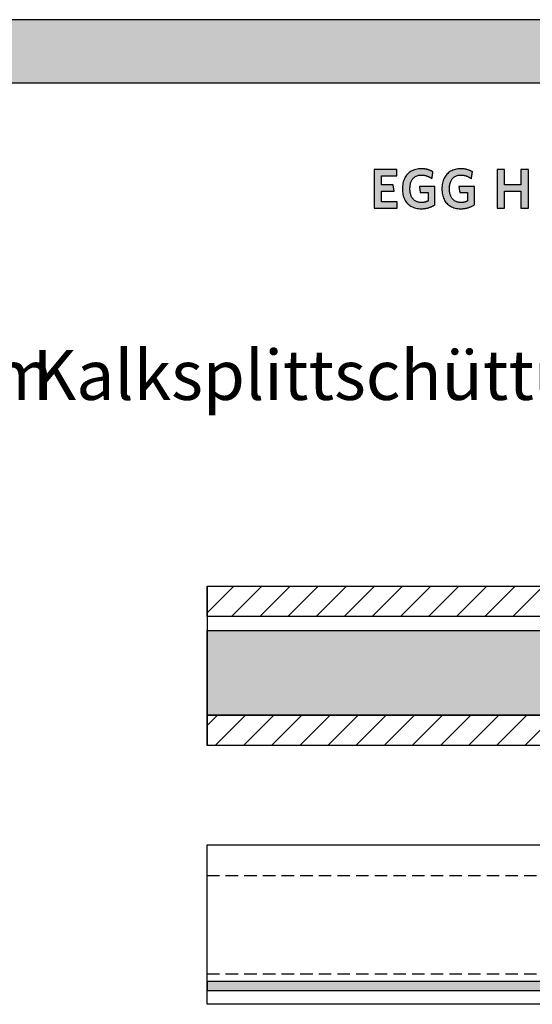
# Model space of a CAD drawing. Extents: x -69 to 1901, y -26043 to 706.
# Drawn here: x 912 to 1427, y -283 to 706 of the extents above; entities that cross this region are included whole.
import ezdxf

# ---------------------------------------------------------------- set-up
doc = ezdxf.new("R2010")
doc.units = 0
doc.header["$LTSCALE"] = 10
doc.linetypes.add('HIDDEN', pattern=[1.875, 1.25, -0.625])
doc.layers.add('DETAIL_1', color=7, linetype='CONTINUOUS')
doc.styles.add('WHITNEY_BOOK', font='txt')
pattern_1 = [(45, (0, 0), (14.14214, -14.14214), [])]

msp = doc.modelspace()

# ---------------------------------------------------------------- hatches: boundary and pattern name
at = {"layer": 'DETAIL_1', "linetype": 'CONTINUOUS'}
for color, points in [(28, [(-68.74, 642.36), (1901.26, 642.36), (1901.26, 705.8), (-68.74, 705.8)]), (28, [(1290.71, 555.39), (1268.19, 555.39), (1268.19, 516.64), (1291.27, 516.64), (1291.27, 522.93), (1275.54, 522.93), (1275.54, 533.66), (1288.24, 533.66), (1287.23, 539.89), (1275.54, 539.89), (1275.54, 549.1), (1290.71, 549.1)]), (28, [(1325.16, 554.1), (1324.73, 554.3), (1324.3, 554.48), (1323.85, 554.66), (1323.4, 554.82), (1322.93, 554.98), (1322.46, 555.13), (1321.98, 555.27), (1321.49, 555.4), (1320.99, 555.52), (1320.48, 555.63), (1319.96, 555.73), (1319.43, 555.82), (1318.88, 555.9), (1318.33, 555.97), (1317.76, 556.02), (1317.19, 556.06), (1316.6, 556.1), (1316, 556.11), (1315.39, 556.12), (1313.94, 556.08), (1312.54, 555.95), (1311.19, 555.75), (1309.89, 555.46), (1308.65, 555.1), (1307.46, 554.66), (1306.32, 554.15), (1305.24, 553.56), (1304.22, 552.91), (1303.25, 552.19), (1302.35, 551.4), (1301.5, 550.55), (1300.72, 549.63), (1300, 548.66), (1299.34, 547.62), (1298.75, 546.53), (1298.22, 545.38), (1297.76, 544.18), (1297.37, 542.93), (1297.04, 541.62), (1296.79, 540.28), (1296.61, 538.88), (1296.5, 537.44), (1296.46, 535.96), (1296.5, 534.48), (1296.6, 533.05), (1296.78, 531.66), (1297.02, 530.32), (1297.33, 529.02), (1297.71, 527.78), (1298.15, 526.58), (1298.66, 525.44), (1299.24, 524.36), (1299.89, 523.33), (1300.6, 522.36), (1301.37, 521.45), (1302.21, 520.6), (1303.11, 519.82), (1304.07, 519.1), (1305.1, 518.45), (1306.19, 517.87), (1307.34, 517.36), (1308.55, 516.92), (1309.82, 516.56), (1311.15, 516.28), (1312.54, 516.07), (1313.99, 515.95), (1315.5, 515.91), (1316.14, 515.92), (1316.78, 515.94), (1317.42, 515.98), (1318.05, 516.04), (1318.67, 516.11), (1319.29, 516.19), (1319.9, 516.29), (1320.51, 516.4), (1321.11, 516.53), (1321.7, 516.67), (1322.29, 516.82), (1322.87, 516.99), (1323.44, 517.17), (1324, 517.36), (1324.55, 517.56), (1325.09, 517.77), (1325.63, 518), (1326.16, 518.23), (1326.67, 518.48), (1327.18, 518.73), (1327.67, 518.99), (1328.16, 519.27), (1328.63, 519.55), (1329.09, 519.84), (1329.09, 519.93), (1329.09, 520.2), (1329.09, 520.63), (1329.09, 521.21), (1329.09, 521.91), (1329.09, 522.73), (1329.09, 523.64), (1329.09, 524.63), (1329.09, 525.69), (1329.09, 526.79), (1329.09, 527.93), (1329.09, 529.08), (1329.09, 530.23), (1329.09, 531.37), (1329.09, 532.47), (1329.09, 533.53), (1329.09, 534.52), (1329.09, 535.43), (1329.09, 536.25), (1329.09, 536.95), (1329.09, 537.52), (1329.09, 537.95), (1329.09, 538.22), (1329.09, 538.32), (1329.01, 538.32), (1328.79, 538.32), (1328.42, 538.32), (1327.94, 538.32), (1327.35, 538.32), (1326.66, 538.32), (1325.89, 538.32), (1325.06, 538.32), (1324.17, 538.32), (1323.24, 538.32), (1322.28, 538.32), (1321.31, 538.32), (1320.34, 538.32), (1319.39, 538.32), (1318.46, 538.32), (1317.57, 538.32), (1316.73, 538.32), (1315.97, 538.32), (1315.28, 538.32), (1314.69, 538.32), (1314.2, 538.32), (1313.84, 538.32), (1313.61, 538.32), (1313.54, 538.32), (1313.54, 538.29), (1313.55, 538.2), (1313.57, 538.06), (1313.6, 537.88), (1313.64, 537.65), (1313.68, 537.39), (1313.72, 537.09), (1313.77, 536.77), (1313.82, 536.43), (1313.87, 536.08), (1313.93, 535.71), (1313.98, 535.34), (1314.04, 534.97), (1314.1, 534.6), (1314.15, 534.25), (1314.2, 533.91), (1314.25, 533.59), (1314.29, 533.29), (1314.33, 533.03), (1314.37, 532.8), (1314.4, 532.62), (1314.42, 532.48), (1314.43, 532.39), (1314.43, 532.36), (1314.47, 532.36), (1314.59, 532.36), (1314.77, 532.36), (1315.02, 532.36), (1315.32, 532.36), (1315.66, 532.36), (1316.05, 532.36), (1316.47, 532.36), (1316.92, 532.36), (1317.39, 532.36), (1317.88, 532.36), (1318.37, 532.36), (1318.86, 532.36), (1319.34, 532.36), (1319.81, 532.36), (1320.26, 532.36), (1320.68, 532.36), (1321.07, 532.36), (1321.42, 532.36), (1321.71, 532.36), (1321.96, 532.36), (1322.14, 532.36), (1322.26, 532.36), (1322.3, 532.36), (1322.3, 532.32), (1322.3, 532.19), (1322.3, 531.99), (1322.3, 531.73), (1322.3, 531.4), (1322.3, 531.02), (1322.3, 530.6), (1322.3, 530.14), (1322.3, 529.64), (1322.3, 529.13), (1322.3, 528.6), (1322.3, 528.07), (1322.3, 527.53), (1322.3, 527), (1322.3, 526.49), (1322.3, 526), (1322.3, 525.54), (1322.3, 525.11), (1322.3, 524.73), (1322.3, 524.41), (1322.3, 524.14), (1322.3, 523.94), (1322.3, 523.81), (1322.3, 523.77), (1322.06, 523.65), (1321.82, 523.53), (1321.58, 523.41), (1321.34, 523.3), (1321.1, 523.2), (1320.85, 523.1), (1320.61, 523), (1320.36, 522.91), (1320.11, 522.83), (1319.85, 522.75), (1319.6, 522.67), (1319.33, 522.61), (1319.07, 522.54), (1318.8, 522.48), (1318.52, 522.43), (1318.25, 522.38), (1317.96, 522.34), (1317.67, 522.3), (1317.37, 522.27), (1317.07, 522.24), (1316.76, 522.22), (1316.44, 522.21), (1316.12, 522.2), (1315.78, 522.2), (1314.83, 522.23), (1313.91, 522.31), (1313.04, 522.45), (1312.2, 522.64), (1311.41, 522.89), (1310.65, 523.19), (1309.94, 523.54), (1309.27, 523.93), (1308.64, 524.38), (1308.05, 524.87), (1307.5, 525.41), (1306.99, 525.99), (1306.52, 526.61), (1306.09, 527.28), (1305.7, 527.99), (1305.35, 528.74), (1305.05, 529.53), (1304.78, 530.35), (1304.55, 531.21), (1304.37, 532.11), (1304.23, 533.03), (1304.13, 534), (1304.06, 534.99), (1304.04, 536.01), (1304.06, 537.03), (1304.12, 538.02), (1304.22, 538.98), (1304.36, 539.9), (1304.54, 540.79), (1304.76, 541.65), (1305.02, 542.47), (1305.31, 543.25), (1305.65, 544), (1306.03, 544.7), (1306.44, 545.37), (1306.9, 545.99), (1307.4, 546.57), (1307.93, 547.11), (1308.51, 547.6), (1309.12, 548.04), (1309.77, 548.44), (1310.46, 548.79), (1311.2, 549.08), (1311.97, 549.33), (1312.78, 549.52), (1313.63, 549.66), (1314.52, 549.75), (1315.45, 549.77), (1315.97, 549.77), (1316.5, 549.74), (1317.01, 549.7), (1317.51, 549.65), (1318.01, 549.58), (1318.5, 549.5), (1318.98, 549.4), (1319.46, 549.29), (1319.93, 549.17), (1320.39, 549.03), (1320.84, 548.89), (1321.29, 548.73), (1321.72, 548.56), (1322.16, 548.38), (1322.58, 548.19), (1323, 547.99), (1323.41, 547.79), (1323.82, 547.57), (1324.22, 547.35), (1324.61, 547.12), (1324.99, 546.88), (1325.37, 546.63), (1325.75, 546.38), (1326.12, 546.12), (1326.12, 546.16), (1326.14, 546.26), (1326.16, 546.42), (1326.19, 546.64), (1326.24, 546.9), (1326.28, 547.2), (1326.34, 547.54), (1326.39, 547.91), (1326.45, 548.31), (1326.52, 548.72), (1326.58, 549.15), (1326.65, 549.58), (1326.72, 550.01), (1326.78, 550.43), (1326.85, 550.85), (1326.91, 551.24), (1326.96, 551.61), (1327.02, 551.95), (1327.06, 552.26), (1327.1, 552.52), (1327.14, 552.74), (1327.16, 552.9), (1327.18, 553), (1327.18, 553.03), (1326.79, 553.26), (1326.4, 553.48), (1325.99, 553.7), (1325.58, 553.9)]), (28, [(1366.8, 552.52), (1366.84, 552.74), (1366.86, 552.9), (1366.88, 553), (1366.88, 553.03), (1366.49, 553.26), (1366.1, 553.48), (1365.69, 553.7), (1365.28, 553.9), (1364.86, 554.1), (1364.43, 554.3), (1364, 554.48), (1363.55, 554.66), (1363.1, 554.82), (1362.63, 554.98), (1362.16, 555.13), (1361.68, 555.27), (1361.19, 555.4), (1360.69, 555.52), (1360.18, 555.63), (1359.66, 555.73), (1359.12, 555.82), (1358.58, 555.9), (1358.03, 555.97), (1357.46, 556.02), (1356.89, 556.06), (1356.3, 556.1), (1355.7, 556.11), (1355.09, 556.12), (1353.64, 556.08), (1352.24, 555.95), (1350.89, 555.75), (1349.59, 555.46), (1348.35, 555.1), (1347.15, 554.66), (1346.02, 554.15), (1344.94, 553.56), (1343.92, 552.91), (1342.95, 552.19), (1342.05, 551.4), (1341.2, 550.55), (1340.42, 549.63), (1339.7, 548.66), (1339.04, 547.62), (1338.45, 546.53), (1337.92, 545.38), (1337.46, 544.18), (1337.07, 542.93), (1336.74, 541.62), (1336.49, 540.28), (1336.31, 538.88), (1336.2, 537.44), (1336.16, 535.96), (1336.2, 534.48), (1336.3, 533.05), (1336.47, 531.66), (1336.72, 530.32), (1337.03, 529.02), (1337.41, 527.78), (1337.85, 526.58), (1338.36, 525.44), (1338.94, 524.36), (1339.59, 523.33), (1340.29, 522.36), (1341.07, 521.45), (1341.91, 520.6), (1342.81, 519.82), (1343.77, 519.1), (1344.8, 518.45), (1345.89, 517.87), (1347.04, 517.36), (1348.25, 516.92), (1349.52, 516.56), (1350.85, 516.28), (1352.24, 516.07), (1353.69, 515.95), (1355.2, 515.91), (1355.84, 515.92), (1356.48, 515.94), (1357.12, 515.98), (1357.75, 516.04), (1358.37, 516.11), (1358.99, 516.19), (1359.6, 516.29), (1360.21, 516.4), (1360.81, 516.53), (1361.4, 516.67), (1361.99, 516.82), (1362.56, 516.99), (1363.13, 517.17), (1363.7, 517.36), (1364.25, 517.56), (1364.79, 517.77), (1365.33, 518), (1365.85, 518.23), (1366.37, 518.48), (1366.88, 518.73), (1367.37, 518.99), (1367.86, 519.27), (1368.33, 519.55), (1368.79, 519.84), (1368.79, 519.93), (1368.79, 520.2), (1368.79, 520.63), (1368.79, 521.21), (1368.79, 521.91), (1368.79, 522.73), (1368.79, 523.64), (1368.79, 524.63), (1368.79, 525.69), (1368.79, 526.79), (1368.79, 527.93), (1368.79, 529.08), (1368.79, 530.23), (1368.79, 531.37), (1368.79, 532.47), (1368.79, 533.53), (1368.79, 534.52), (1368.79, 535.43), (1368.79, 536.25), (1368.79, 536.95), (1368.79, 537.52), (1368.79, 537.95), (1368.79, 538.22), (1368.79, 538.32), (1368.71, 538.32), (1368.49, 538.32), (1368.12, 538.32), (1367.64, 538.32), (1367.05, 538.32), (1366.36, 538.32), (1365.59, 538.32), (1364.76, 538.32), (1363.87, 538.32), (1362.94, 538.32), (1361.98, 538.32), (1361.01, 538.32), (1360.04, 538.32), (1359.09, 538.32), (1358.16, 538.32), (1357.27, 538.32), (1356.43, 538.32), (1355.67, 538.32), (1354.98, 538.32), (1354.39, 538.32), (1353.9, 538.32), (1353.54, 538.32), (1353.31, 538.32), (1353.23, 538.32), (1353.24, 538.29), (1353.25, 538.2), (1353.27, 538.06), (1353.3, 537.88), (1353.34, 537.65), (1353.37, 537.39), (1353.42, 537.09), (1353.47, 536.77), (1353.52, 536.43), (1353.57, 536.08), (1353.63, 535.71), (1353.68, 535.34), (1353.74, 534.97), (1353.8, 534.6), (1353.85, 534.25), (1353.9, 533.91), (1353.95, 533.59), (1353.99, 533.29), (1354.03, 533.03), (1354.07, 532.8), (1354.09, 532.62), (1354.12, 532.48), (1354.13, 532.39), (1354.13, 532.36), (1354.17, 532.36), (1354.29, 532.36), (1354.47, 532.36), (1354.72, 532.36), (1355.01, 532.36), (1355.36, 532.36), (1355.75, 532.36), (1356.17, 532.36), (1356.62, 532.36), (1357.09, 532.36), (1357.57, 532.36), (1358.06, 532.36), (1358.55, 532.36), (1359.04, 532.36), (1359.51, 532.36), (1359.96, 532.36), (1360.38, 532.36), (1360.77, 532.36), (1361.11, 532.36), (1361.41, 532.36), (1361.66, 532.36), (1361.84, 532.36), (1361.96, 532.36), (1362, 532.36), (1362, 532.32), (1362, 532.19), (1362, 531.99), (1362, 531.73), (1362, 531.4), (1362, 531.02), (1362, 530.6), (1362, 530.14), (1362, 529.64), (1362, 529.13), (1362, 528.6), (1362, 528.07), (1362, 527.53), (1362, 527), (1362, 526.49), (1362, 526), (1362, 525.54), (1362, 525.11), (1362, 524.73), (1362, 524.41), (1362, 524.14), (1362, 523.94), (1362, 523.81), (1362, 523.77), (1361.76, 523.65), (1361.52, 523.53), (1361.28, 523.41), (1361.04, 523.3), (1360.8, 523.2), (1360.55, 523.1), (1360.31, 523), (1360.06, 522.91), (1359.81, 522.83), (1359.55, 522.75), (1359.29, 522.67), (1359.03, 522.61), (1358.77, 522.54), (1358.5, 522.48), (1358.22, 522.43), (1357.94, 522.38), (1357.66, 522.34), (1357.37, 522.3), (1357.07, 522.27), (1356.77, 522.24), (1356.46, 522.22), (1356.14, 522.21), (1355.81, 522.2), (1355.48, 522.2), (1354.53, 522.23), (1353.61, 522.31), (1352.74, 522.45), (1351.9, 522.64), (1351.11, 522.89), (1350.35, 523.19), (1349.64, 523.54), (1348.97, 523.93), (1348.34, 524.38), (1347.75, 524.87), (1347.19, 525.41), (1346.68, 525.99), (1346.22, 526.61), (1345.79, 527.28), (1345.4, 527.99), (1345.05, 528.74), (1344.74, 529.53), (1344.48, 530.35), (1344.25, 531.21), (1344.07, 532.11), (1343.93, 533.03), (1343.82, 534), (1343.76, 534.99), (1343.74, 536.01), (1343.76, 537.03), (1343.82, 538.02), (1343.92, 538.98), (1344.06, 539.9), (1344.24, 540.79), (1344.46, 541.65), (1344.72, 542.47), (1345.01, 543.25), (1345.35, 544), (1345.73, 544.7), (1346.14, 545.37), (1346.6, 545.99), (1347.1, 546.57), (1347.63, 547.11), (1348.2, 547.6), (1348.82, 548.04), (1349.47, 548.44), (1350.16, 548.79), (1350.9, 549.08), (1351.67, 549.33), (1352.48, 549.52), (1353.33, 549.66), (1354.22, 549.75), (1355.14, 549.77), (1355.67, 549.77), (1356.2, 549.74), (1356.71, 549.7), (1357.21, 549.65), (1357.71, 549.58), (1358.2, 549.5), (1358.68, 549.4), (1359.16, 549.29), (1359.63, 549.17), (1360.09, 549.03), (1360.54, 548.89), (1360.99, 548.73), (1361.42, 548.56), (1361.86, 548.38), (1362.28, 548.19), (1362.7, 547.99), (1363.11, 547.79), (1363.52, 547.57), (1363.91, 547.35), (1364.31, 547.12), (1364.69, 546.88), (1365.07, 546.63), (1365.45, 546.38), (1365.82, 546.12), (1365.82, 546.16), (1365.84, 546.26), (1365.86, 546.42), (1365.89, 546.64), (1365.93, 546.9), (1365.98, 547.2), (1366.03, 547.54), (1366.09, 547.91), (1366.15, 548.31), (1366.22, 548.72), (1366.28, 549.15), (1366.35, 549.58), (1366.42, 550.01), (1366.48, 550.43), (1366.54, 550.85), (1366.61, 551.24), (1366.66, 551.61), (1366.72, 551.95), (1366.76, 552.26)]), (28, [(1423.16, 555.39), (1415.69, 555.39), (1415.69, 540.11), (1399.24, 540.11), (1399.24, 555.39), (1391.77, 555.39), (1391.77, 516.64), (1399.24, 516.64), (1399.24, 533.49), (1415.69, 533.49), (1415.69, 516.64), (1423.16, 516.64)]), (36, [(1100, -260), (1100, -269), (1887.5, -269), (1887.5, -260)])]:
    msp.add_hatch(color=color, dxfattribs=at).paths.add_polyline_path(points)
h = msp.add_hatch(dxfattribs=at)
h.set_pattern_fill('ANSI31', color=9, scale=6.299252, style=0, pattern_type=2)
h.set_pattern_definition(pattern_1)
h.paths.add_polyline_path([(1100, 106.5), (1100, 137), (1887.5, 137), (1887.5, 106.5)])
h = msp.add_hatch(dxfattribs=at)
h.set_pattern_fill('AR-CONC', color=9, scale=0.157481, style=0, pattern_type=2)
h.set_pattern_definition([(50, (0, 0), (-25.12378, 2.19805), [2.62706, -28.89763]), (355, (0, 0), (-4.8601, 26.34736), [2.10165, -23.1181]), (100.4514, (2.094, -0.183), (-20.2637, -24.1493), [2.23265, -24.5592]), (46.1842, (0, 7.005), (-37.3827, 5.7977), [3.9406, -43.34644]), (96.6356, (3.115, 6.522), (-32.7388, -34.12085), [3.349, -36.8388]), (351.1842, (0, 7.005), (32.7388, 34.1209), [3.1525, -34.67716]), (21, (3.503, 5.254), (-20.90812, 14.1027), [2.62706, -28.89763]), (326, (3.503, 5.254), (8.5227, 25.40014), [2.10165, -23.1181]), (71.4514, (5.245, 4.08), (-29.43084, -11.29742), [2.23265, -24.5592]), (37.5, (0, 0), (0.425927, 11.660417), [0.025, -22.83788, 0.025, -23.46838, 0.025, -23.20567]), (7.5, (0, 0), (9.21465, 13.81523), [0.025, -13.38048, 0.025, -22.31247, 0.025, -8.84443]), (-32.5, (-7.811, 0), (18.698427, -0.79004), [0.025, -8.75686, 0.025, -27.3214, 0.025, -36.25339]), (-42.5, (-11.314, 0), (20.42751, 3.50642), [0.025, -11.38391, 0.025, -18.14421, 0.025, -25.74516])])
h.paths.add_polyline_path([(1100, 92.5), (1887.5, 92.5), (1887.5, 7.5), (1100, 7.5)])
h = msp.add_hatch(dxfattribs=at)
h.set_pattern_fill('ANSI31', color=9, scale=6.299252, style=0, pattern_type=2)
h.set_pattern_definition(pattern_1)
h.paths.add_polyline_path([(1100, -23), (1100, 7.5), (1887.5, 7.5), (1887.5, -23)])

# ---------------------------------------------------------------- linework, layer by layer
at = {"layer": 'DETAIL_1', "color": 36, "linetype": 'CONTINUOUS'}
msp.add_line((1100, 137), (1100, -23), dxfattribs=at)
at = {"layer": 'DETAIL_1', "color": 9, "linetype": 'HIDDEN'}
for p, q in [((1100, -153.5), (1887.5, -153.5)), ((1100, -252.5), (1887.5, -252.5))]:
    msp.add_line(p, q, dxfattribs=at)
at = {"layer": 'DETAIL_1', "color": 28, "linetype": 'CONTINUOUS'}
for points in [[(-68.74, 642.36), (1901.26, 642.36), (1901.26, 705.8), (-68.74, 705.8)], [(1290.71, 555.39), (1268.19, 555.39), (1268.19, 516.64), (1291.27, 516.64), (1291.27, 522.93), (1275.54, 522.93), (1275.54, 533.66), (1288.24, 533.66), (1287.23, 539.89), (1275.54, 539.89), (1275.54, 549.1), (1290.71, 549.1)], [(1325.16, 554.1), (1324.73, 554.3), (1324.3, 554.48), (1323.85, 554.66), (1323.4, 554.82), (1322.93, 554.98), (1322.46, 555.13), (1321.98, 555.27), (1321.49, 555.4), (1320.99, 555.52), (1320.48, 555.63), (1319.96, 555.73), (1319.43, 555.82), (1318.88, 555.9), (1318.33, 555.97), (1317.76, 556.02), (1317.19, 556.06), (1316.6, 556.1), (1316, 556.11), (1315.39, 556.12), (1313.94, 556.08), (1312.54, 555.95), (1311.19, 555.75), (1309.89, 555.46), (1308.65, 555.1), (1307.46, 554.66), (1306.32, 554.15), (1305.24, 553.56), (1304.22, 552.91), (1303.25, 552.19), (1302.35, 551.4), (1301.5, 550.55), (1300.72, 549.63), (1300, 548.66), (1299.34, 547.62), (1298.75, 546.53), (1298.22, 545.38), (1297.76, 544.18), (1297.37, 542.93), (1297.04, 541.62), (1296.79, 540.28), (1296.61, 538.88), (1296.5, 537.44), (1296.46, 535.96), (1296.5, 534.48), (1296.6, 533.05), (1296.78, 531.66), (1297.02, 530.32), (1297.33, 529.02), (1297.71, 527.78), (1298.15, 526.58), (1298.66, 525.44), (1299.24, 524.36), (1299.89, 523.33), (1300.6, 522.36), (1301.37, 521.45), (1302.21, 520.6), (1303.11, 519.82), (1304.07, 519.1), (1305.1, 518.45), (1306.19, 517.87), (1307.34, 517.36), (1308.55, 516.92), (1309.82, 516.56), (1311.15, 516.28), (1312.54, 516.07), (1313.99, 515.95), (1315.5, 515.91), (1316.14, 515.92), (1316.78, 515.94), (1317.42, 515.98), (1318.05, 516.04), (1318.67, 516.11), (1319.29, 516.19), (1319.9, 516.29), (1320.51, 516.4), (1321.11, 516.53), (1321.7, 516.67), (1322.29, 516.82), (1322.87, 516.99), (1323.44, 517.17), (1324, 517.36), (1324.55, 517.56), (1325.09, 517.77), (1325.63, 518), (1326.16, 518.23), (1326.67, 518.48), (1327.18, 518.73), (1327.67, 518.99), (1328.16, 519.27), (1328.63, 519.55), (1329.09, 519.84), (1329.09, 519.93), (1329.09, 520.2), (1329.09, 520.63), (1329.09, 521.21), (1329.09, 521.91), (1329.09, 522.73), (1329.09, 523.64), (1329.09, 524.63), (1329.09, 525.69), (1329.09, 526.79), (1329.09, 527.93), (1329.09, 529.08), (1329.09, 530.23), (1329.09, 531.37), (1329.09, 532.47), (1329.09, 533.53), (1329.09, 534.52), (1329.09, 535.43), (1329.09, 536.25), (1329.09, 536.95), (1329.09, 537.52), (1329.09, 537.95), (1329.09, 538.22), (1329.09, 538.32), (1329.01, 538.32), (1328.79, 538.32), (1328.42, 538.32), (1327.94, 538.32), (1327.35, 538.32), (1326.66, 538.32), (1325.89, 538.32), (1325.06, 538.32), (1324.17, 538.32), (1323.24, 538.32), (1322.28, 538.32), (1321.31, 538.32), (1320.34, 538.32), (1319.39, 538.32), (1318.46, 538.32), (1317.57, 538.32), (1316.73, 538.32), (1315.97, 538.32), (1315.28, 538.32), (1314.69, 538.32), (1314.2, 538.32), (1313.84, 538.32), (1313.61, 538.32), (1313.54, 538.32), (1313.54, 538.29), (1313.55, 538.2), (1313.57, 538.06), (1313.6, 537.88), (1313.64, 537.65), (1313.68, 537.39), (1313.72, 537.09), (1313.77, 536.77), (1313.82, 536.43), (1313.87, 536.08), (1313.93, 535.71), (1313.98, 535.34), (1314.04, 534.97), (1314.1, 534.6), (1314.15, 534.25), (1314.2, 533.91), (1314.25, 533.59), (1314.29, 533.29), (1314.33, 533.03), (1314.37, 532.8), (1314.4, 532.62), (1314.42, 532.48), (1314.43, 532.39), (1314.43, 532.36), (1314.47, 532.36), (1314.59, 532.36), (1314.77, 532.36), (1315.02, 532.36), (1315.32, 532.36), (1315.66, 532.36), (1316.05, 532.36), (1316.47, 532.36), (1316.92, 532.36), (1317.39, 532.36), (1317.88, 532.36), (1318.37, 532.36), (1318.86, 532.36), (1319.34, 532.36), (1319.81, 532.36), (1320.26, 532.36), (1320.68, 532.36), (1321.07, 532.36), (1321.42, 532.36), (1321.71, 532.36), (1321.96, 532.36), (1322.14, 532.36), (1322.26, 532.36), (1322.3, 532.36), (1322.3, 532.32), (1322.3, 532.19), (1322.3, 531.99), (1322.3, 531.73), (1322.3, 531.4), (1322.3, 531.02), (1322.3, 530.6), (1322.3, 530.14), (1322.3, 529.64), (1322.3, 529.13), (1322.3, 528.6), (1322.3, 528.07), (1322.3, 527.53), (1322.3, 527), (1322.3, 526.49), (1322.3, 526), (1322.3, 525.54), (1322.3, 525.11), (1322.3, 524.73), (1322.3, 524.41), (1322.3, 524.14), (1322.3, 523.94), (1322.3, 523.81), (1322.3, 523.77), (1322.06, 523.65), (1321.82, 523.53), (1321.58, 523.41), (1321.34, 523.3), (1321.1, 523.2), (1320.85, 523.1), (1320.61, 523), (1320.36, 522.91), (1320.11, 522.83), (1319.85, 522.75), (1319.6, 522.67), (1319.33, 522.61), (1319.07, 522.54), (1318.8, 522.48), (1318.52, 522.43), (1318.25, 522.38), (1317.96, 522.34), (1317.67, 522.3), (1317.37, 522.27), (1317.07, 522.24), (1316.76, 522.22), (1316.44, 522.21), (1316.12, 522.2), (1315.78, 522.2), (1314.83, 522.23), (1313.91, 522.31), (1313.04, 522.45), (1312.2, 522.64), (1311.41, 522.89), (1310.65, 523.19), (1309.94, 523.54), (1309.27, 523.93), (1308.64, 524.38), (1308.05, 524.87), (1307.5, 525.41), (1306.99, 525.99), (1306.52, 526.61), (1306.09, 527.28), (1305.7, 527.99), (1305.35, 528.74), (1305.05, 529.53), (1304.78, 530.35), (1304.55, 531.21), (1304.37, 532.11), (1304.23, 533.03), (1304.13, 534), (1304.06, 534.99), (1304.04, 536.01), (1304.06, 537.03), (1304.12, 538.02), (1304.22, 538.98), (1304.36, 539.9), (1304.54, 540.79), (1304.76, 541.65), (1305.02, 542.47), (1305.31, 543.25), (1305.65, 544), (1306.03, 544.7), (1306.44, 545.37), (1306.9, 545.99), (1307.4, 546.57), (1307.93, 547.11), (1308.51, 547.6), (1309.12, 548.04), (1309.77, 548.44), (1310.46, 548.79), (1311.2, 549.08), (1311.97, 549.33), (1312.78, 549.52), (1313.63, 549.66), (1314.52, 549.75), (1315.45, 549.77), (1315.97, 549.77), (1316.5, 549.74), (1317.01, 549.7), (1317.51, 549.65), (1318.01, 549.58), (1318.5, 549.5), (1318.98, 549.4), (1319.46, 549.29), (1319.93, 549.17), (1320.39, 549.03), (1320.84, 548.89), (1321.29, 548.73), (1321.72, 548.56), (1322.16, 548.38), (1322.58, 548.19), (1323, 547.99), (1323.41, 547.79), (1323.82, 547.57), (1324.22, 547.35), (1324.61, 547.12), (1324.99, 546.88), (1325.37, 546.63), (1325.75, 546.38), (1326.12, 546.12), (1326.12, 546.16), (1326.14, 546.26), (1326.16, 546.42), (1326.19, 546.64), (1326.24, 546.9), (1326.28, 547.2), (1326.34, 547.54), (1326.39, 547.91), (1326.45, 548.31), (1326.52, 548.72), (1326.58, 549.15), (1326.65, 549.58), (1326.72, 550.01), (1326.78, 550.43), (1326.85, 550.85), (1326.91, 551.24), (1326.96, 551.61), (1327.02, 551.95), (1327.06, 552.26), (1327.1, 552.52), (1327.14, 552.74), (1327.16, 552.9), (1327.18, 553), (1327.18, 553.03), (1326.79, 553.26), (1326.4, 553.48), (1325.99, 553.7), (1325.58, 553.9)], [(1366.8, 552.52), (1366.84, 552.74), (1366.86, 552.9), (1366.88, 553), (1366.88, 553.03), (1366.49, 553.26), (1366.1, 553.48), (1365.69, 553.7), (1365.28, 553.9), (1364.86, 554.1), (1364.43, 554.3), (1364, 554.48), (1363.55, 554.66), (1363.1, 554.82), (1362.63, 554.98), (1362.16, 555.13), (1361.68, 555.27), (1361.19, 555.4), (1360.69, 555.52), (1360.18, 555.63), (1359.66, 555.73), (1359.12, 555.82), (1358.58, 555.9), (1358.03, 555.97), (1357.46, 556.02), (1356.89, 556.06), (1356.3, 556.1), (1355.7, 556.11), (1355.09, 556.12), (1353.64, 556.08), (1352.24, 555.95), (1350.89, 555.75), (1349.59, 555.46), (1348.35, 555.1), (1347.15, 554.66), (1346.02, 554.15), (1344.94, 553.56), (1343.92, 552.91), (1342.95, 552.19), (1342.05, 551.4), (1341.2, 550.55), (1340.42, 549.63), (1339.7, 548.66), (1339.04, 547.62), (1338.45, 546.53), (1337.92, 545.38), (1337.46, 544.18), (1337.07, 542.93), (1336.74, 541.62), (1336.49, 540.28), (1336.31, 538.88), (1336.2, 537.44), (1336.16, 535.96), (1336.2, 534.48), (1336.3, 533.05), (1336.47, 531.66), (1336.72, 530.32), (1337.03, 529.02), (1337.41, 527.78), (1337.85, 526.58), (1338.36, 525.44), (1338.94, 524.36), (1339.59, 523.33), (1340.29, 522.36), (1341.07, 521.45), (1341.91, 520.6), (1342.81, 519.82), (1343.77, 519.1), (1344.8, 518.45), (1345.89, 517.87), (1347.04, 517.36), (1348.25, 516.92), (1349.52, 516.56), (1350.85, 516.28), (1352.24, 516.07), (1353.69, 515.95), (1355.2, 515.91), (1355.84, 515.92), (1356.48, 515.94), (1357.12, 515.98), (1357.75, 516.04), (1358.37, 516.11), (1358.99, 516.19), (1359.6, 516.29), (1360.21, 516.4), (1360.81, 516.53), (1361.4, 516.67), (1361.99, 516.82), (1362.56, 516.99), (1363.13, 517.17), (1363.7, 517.36), (1364.25, 517.56), (1364.79, 517.77), (1365.33, 518), (1365.85, 518.23), (1366.37, 518.48), (1366.88, 518.73), (1367.37, 518.99), (1367.86, 519.27), (1368.33, 519.55), (1368.79, 519.84), (1368.79, 519.93), (1368.79, 520.2), (1368.79, 520.63), (1368.79, 521.21), (1368.79, 521.91), (1368.79, 522.73), (1368.79, 523.64), (1368.79, 524.63), (1368.79, 525.69), (1368.79, 526.79), (1368.79, 527.93), (1368.79, 529.08), (1368.79, 530.23), (1368.79, 531.37), (1368.79, 532.47), (1368.79, 533.53), (1368.79, 534.52), (1368.79, 535.43), (1368.79, 536.25), (1368.79, 536.95), (1368.79, 537.52), (1368.79, 537.95), (1368.79, 538.22), (1368.79, 538.32), (1368.71, 538.32), (1368.49, 538.32), (1368.12, 538.32), (1367.64, 538.32), (1367.05, 538.32), (1366.36, 538.32), (1365.59, 538.32), (1364.76, 538.32), (1363.87, 538.32), (1362.94, 538.32), (1361.98, 538.32), (1361.01, 538.32), (1360.04, 538.32), (1359.09, 538.32), (1358.16, 538.32), (1357.27, 538.32), (1356.43, 538.32), (1355.67, 538.32), (1354.98, 538.32), (1354.39, 538.32), (1353.9, 538.32), (1353.54, 538.32), (1353.31, 538.32), (1353.23, 538.32), (1353.24, 538.29), (1353.25, 538.2), (1353.27, 538.06), (1353.3, 537.88), (1353.34, 537.65), (1353.37, 537.39), (1353.42, 537.09), (1353.47, 536.77), (1353.52, 536.43), (1353.57, 536.08), (1353.63, 535.71), (1353.68, 535.34), (1353.74, 534.97), (1353.8, 534.6), (1353.85, 534.25), (1353.9, 533.91), (1353.95, 533.59), (1353.99, 533.29), (1354.03, 533.03), (1354.07, 532.8), (1354.09, 532.62), (1354.12, 532.48), (1354.13, 532.39), (1354.13, 532.36), (1354.17, 532.36), (1354.29, 532.36), (1354.47, 532.36), (1354.72, 532.36), (1355.01, 532.36), (1355.36, 532.36), (1355.75, 532.36), (1356.17, 532.36), (1356.62, 532.36), (1357.09, 532.36), (1357.57, 532.36), (1358.06, 532.36), (1358.55, 532.36), (1359.04, 532.36), (1359.51, 532.36), (1359.96, 532.36), (1360.38, 532.36), (1360.77, 532.36), (1361.11, 532.36), (1361.41, 532.36), (1361.66, 532.36), (1361.84, 532.36), (1361.96, 532.36), (1362, 532.36), (1362, 532.32), (1362, 532.19), (1362, 531.99), (1362, 531.73), (1362, 531.4), (1362, 531.02), (1362, 530.6), (1362, 530.14), (1362, 529.64), (1362, 529.13), (1362, 528.6), (1362, 528.07), (1362, 527.53), (1362, 527), (1362, 526.49), (1362, 526), (1362, 525.54), (1362, 525.11), (1362, 524.73), (1362, 524.41), (1362, 524.14), (1362, 523.94), (1362, 523.81), (1362, 523.77), (1361.76, 523.65), (1361.52, 523.53), (1361.28, 523.41), (1361.04, 523.3), (1360.8, 523.2), (1360.55, 523.1), (1360.31, 523), (1360.06, 522.91), (1359.81, 522.83), (1359.55, 522.75), (1359.29, 522.67), (1359.03, 522.61), (1358.77, 522.54), (1358.5, 522.48), (1358.22, 522.43), (1357.94, 522.38), (1357.66, 522.34), (1357.37, 522.3), (1357.07, 522.27), (1356.77, 522.24), (1356.46, 522.22), (1356.14, 522.21), (1355.81, 522.2), (1355.48, 522.2), (1354.53, 522.23), (1353.61, 522.31), (1352.74, 522.45), (1351.9, 522.64), (1351.11, 522.89), (1350.35, 523.19), (1349.64, 523.54), (1348.97, 523.93), (1348.34, 524.38), (1347.75, 524.87), (1347.19, 525.41), (1346.68, 525.99), (1346.22, 526.61), (1345.79, 527.28), (1345.4, 527.99), (1345.05, 528.74), (1344.74, 529.53), (1344.48, 530.35), (1344.25, 531.21), (1344.07, 532.11), (1343.93, 533.03), (1343.82, 534), (1343.76, 534.99), (1343.74, 536.01), (1343.76, 537.03), (1343.82, 538.02), (1343.92, 538.98), (1344.06, 539.9), (1344.24, 540.79), (1344.46, 541.65), (1344.72, 542.47), (1345.01, 543.25), (1345.35, 544), (1345.73, 544.7), (1346.14, 545.37), (1346.6, 545.99), (1347.1, 546.57), (1347.63, 547.11), (1348.2, 547.6), (1348.82, 548.04), (1349.47, 548.44), (1350.16, 548.79), (1350.9, 549.08), (1351.67, 549.33), (1352.48, 549.52), (1353.33, 549.66), (1354.22, 549.75), (1355.14, 549.77), (1355.67, 549.77), (1356.2, 549.74), (1356.71, 549.7), (1357.21, 549.65), (1357.71, 549.58), (1358.2, 549.5), (1358.68, 549.4), (1359.16, 549.29), (1359.63, 549.17), (1360.09, 549.03), (1360.54, 548.89), (1360.99, 548.73), (1361.42, 548.56), (1361.86, 548.38), (1362.28, 548.19), (1362.7, 547.99), (1363.11, 547.79), (1363.52, 547.57), (1363.91, 547.35), (1364.31, 547.12), (1364.69, 546.88), (1365.07, 546.63), (1365.45, 546.38), (1365.82, 546.12), (1365.82, 546.16), (1365.84, 546.26), (1365.86, 546.42), (1365.89, 546.64), (1365.93, 546.9), (1365.98, 547.2), (1366.03, 547.54), (1366.09, 547.91), (1366.15, 548.31), (1366.22, 548.72), (1366.28, 549.15), (1366.35, 549.58), (1366.42, 550.01), (1366.48, 550.43), (1366.54, 550.85), (1366.61, 551.24), (1366.66, 551.61), (1366.72, 551.95), (1366.76, 552.26)], [(1423.16, 555.39), (1415.69, 555.39), (1415.69, 540.11), (1399.24, 540.11), (1399.24, 555.39), (1391.77, 555.39), (1391.77, 516.64), (1399.24, 516.64), (1399.24, 533.49), (1415.69, 533.49), (1415.69, 516.64), (1423.16, 516.64)]]:
    msp.add_lwpolyline(points, close=True, dxfattribs=at)
at = {"layer": 'DETAIL_1', "color": 36, "linetype": 'CONTINUOUS'}
for points in [[(1100, 106.5), (1100, 137), (1887.5, 137), (1887.5, 106.5)], [(1100, -23), (1100, 7.5), (1887.5, 7.5), (1887.5, -23)], [(1100, -123), (1887.5, -123), (1887.5, -283), (1100, -283)], [(1100, -260), (1100, -269), (1887.5, -269), (1887.5, -260)]]:
    msp.add_lwpolyline(points, close=True, dxfattribs=at)
at = {"layer": 'DETAIL_1', "color": 9, "linetype": 'CONTINUOUS'}
msp.add_lwpolyline([(1100, 92.5), (1887.5, 92.5), (1887.5, 7.5), (1100, 7.5)], close=True, dxfattribs=at)

# ---------------------------------------------------------------- texts
at = {"layer": 'DETAIL_1', "color": 5, "style": 'WHITNEY_BOOK'}
msp.add_text('Bodenelement EB 160/514mm', height=50, dxfattribs=at).set_placement((-21.77, 323.96))
at = {"layer": 'DETAIL_1', "color": 1, "style": 'WHITNEY_BOOK'}
msp.add_text('Kalksplittschüttung 100 kg/m2', height=50, dxfattribs=at).set_placement((924.46, 323.96))

doc.saveas('drawing.dxf')
